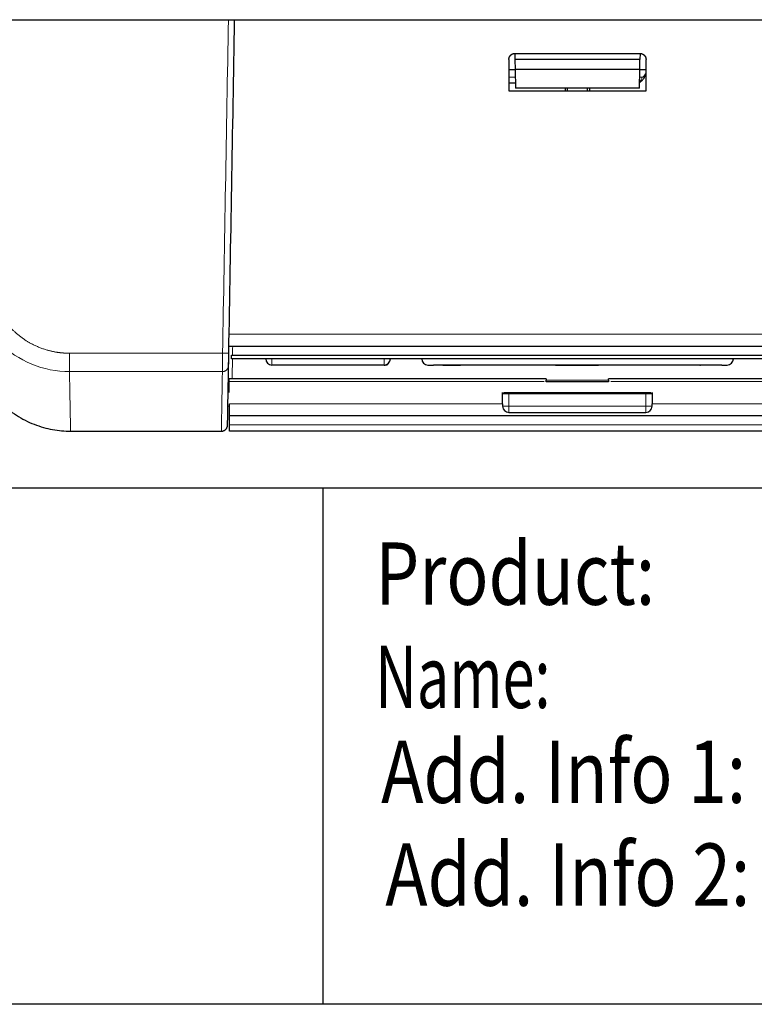
# Model space of a CAD drawing. Units: millimetres. Extents: x 0 to 420, y 0 to 297.
# Drawn here: x 156 to 186, y 5 to 45 of the extents above; entities that cross this region are included whole.
import ezdxf

# ---------------------------------------------------------------- set-up
doc = ezdxf.new("R2010")
doc.units = ezdxf.units.MM
doc.layers.add('1', color=7, linetype='CONTINUOUS')
doc.styles.add('DEFAULT', font='simplex.shx')

msp = doc.modelspace()

# ---------------------------------------------------------------- linework, layer by layer
at = {"layer": '1', "color": 251, "linetype": 'Continuous'}
for p, q in [((176.214, 43.305), (176.219, 43.055)), ((176.219, 43.055), (176.226, 42.655)), ((181.233, 43.055), (176.219, 43.055)), ((181.226, 42.655), (181.233, 43.055)), ((181.237, 43.305), (181.233, 43.055)), ((175.975, 42.655), (176.226, 42.655)), ((176.226, 42.655), (176.239, 41.905)), ((181.226, 42.655), (176.226, 42.655)), ((181.213, 41.905), (181.226, 42.655)), ((181.226, 42.655), (181.476, 42.655)), ((176.235, 42.105), (175.976, 42.105)), ((181.213, 41.905), (176.239, 41.905)), ((179.128, 41.805), (179.129, 41.905))]:
    msp.add_line(p, q, dxfattribs=at)
at = {"layer": '1', "color": 251, "linetype": 'Continuous', "lineweight": 5}
msp.add_line((175.976, 42.35), (176.231, 42.35), dxfattribs=at)
at = {"layer": '1', "color": 4, "linetype": 'Continuous'}
for p, q in [((164.854, 31.055), (164.854, 31.205)), ((164.854, 31.205), (192.554, 31.205)), ((192.554, 31.055), (164.854, 31.055)), ((170.973, 30.805), (166.473, 30.805)), ((170.973, 30.805), (171.018, 30.805)), ((172.73, 30.805), (172.947, 30.805)), ((177.13, 30.805), (172.947, 30.805)), ((180.33, 30.805), (177.13, 30.805)), ((184.513, 30.805), (180.33, 30.805)), ((184.513, 30.805), (184.73, 30.805))]:
    msp.add_line(p, q, dxfattribs=at)
at = {"layer": '1', "color": 4, "linetype": 'Continuous', "lineweight": 5}
for p, q in [((166.473, 30.805), (166.473, 31.055)), ((170.973, 30.805), (170.973, 31.055))]:
    msp.add_line(p, q, dxfattribs=at)
at = {"layer": '1', "color": 252, "linetype": 'Continuous'}
for p, q in [((173.328, 30.805), (173.328, 30.804)), ((173.328, 30.804), (174.017, 30.804)), ((174.017, 30.805), (174.017, 30.804)), ((174.017, 30.804), (174.036, 30.804)), ((174.036, 30.805), (174.036, 30.804)), ((177.839, 30.805), (177.839, 30.804)), ((177.839, 30.804), (178.73, 30.804)), ((178.73, 30.805), (178.73, 30.804)), ((178.73, 30.804), (179.564, 30.804)), ((179.564, 30.805), (179.564, 30.804)), ((183.636, 30.805), (183.636, 30.804)), ((183.636, 30.804), (183.658, 30.804)), ((183.658, 30.805), (183.658, 30.804)), ((184.15, 30.804), (183.658, 30.804)), ((184.15, 30.805), (184.15, 30.804))]:
    msp.add_line(p, q, dxfattribs=at)
at = {"layer": '1', "color": 155, "linetype": 'Continuous'}
for p, q in [((175.721, 29.25), (175.721, 29.705)), ((175.971, 29.655), (175.721, 29.655)), ((181.471, 29.655), (175.971, 29.655)), ((181.721, 29.655), (181.471, 29.655)), ((181.721, 29.705), (181.721, 29.25)), ((164.771, 28.777), (164.771, 29.25)), ((175.721, 29.25), (175.721, 29.155)), ((181.721, 29.155), (181.721, 29.25)), ((175.971, 28.905), (181.471, 28.905)), ((164.771, 28.405), (164.771, 28.777)), ((192.671, 28.777), (164.771, 28.777)), ((164.771, 28.155), (164.771, 28.405)), ((192.671, 28.155), (164.771, 28.155))]:
    msp.add_line(p, q, dxfattribs=at)
at = {"layer": '1', "color": 155, "linetype": 'Continuous', "lineweight": 5}
for p, q in [((175.971, 29.155), (175.971, 29.655)), ((181.471, 29.655), (181.471, 29.155)), ((164.771, 29.25), (175.721, 29.25)), ((181.721, 29.25), (192.671, 29.25)), ((164.771, 29.155), (164.705, 29.155)), ((175.721, 29.155), (175.971, 29.155)), ((175.971, 28.905), (175.971, 29.155)), ((181.471, 29.155), (175.971, 29.155)), ((181.471, 29.155), (181.721, 29.155)), ((181.471, 28.905), (181.471, 29.155)), ((164.771, 28.405), (192.671, 28.405))]:
    msp.add_line(p, q, dxfattribs=at)
at = {"layer": '1', "color": 1, "linetype": 'Continuous'}
for p, q in [((414.878, 25.871), (20.488, 25.871)), ((168.512, 25.871), (168.512, 5.174)), ((414.878, 5.174), (5.122, 5.174))]:
    msp.add_line(p, q, dxfattribs=at)
at = {"layer": '1', "color": 4, "linetype": 'Continuous'}
for centre, radius, start, end in [((166.473, 31.055), 0.25, 180, 270), ((170.973, 31.055), 0.25, 270, 0), ((171.018, 30.955), 0.15, 270, 325.1671), ((172.73, 31.055), 0.25, 180, 270), ((184.73, 31.055), 0.25, 270, 0)]:
    msp.add_arc(centre, radius, start, end, dxfattribs=at)
at = {"layer": '1', "color": 155, "linetype": 'Continuous'}
for centre, start, end in [((175.971, 29.155), 180, 270), ((181.471, 29.155), 270, 0)]:
    msp.add_arc(centre, 0.25, start, end, dxfattribs=at)
at = {"layer": '1', "color": 251, "linetype": 'Continuous', "lineweight": 5}
msp.add_ellipse((181.064, 42.355), major_axis=(0, 0.25), ratio=0.989644, start_param=3.80868, end_param=4.694936, dxfattribs=at)
at = {"layer": '1', "color": 155, "linetype": 'Continuous'}
for points, degree in [([(154.926, 44.655), (164.726, 44.655)], 1), ([(164.742, 31.281), (164.82, 35.739), (164.898, 40.197), (164.976, 44.655)], 3), ([(164.976, 44.655), (192.476, 44.655)], 1), ([(175.976, 43.055), (175.976, 41.805)], 1), ([(176.226, 43.305), (181.226, 43.305)], 1), ([(181.476, 41.805), (181.476, 43.055)], 1), ([(178.226, 41.905), (178.226, 41.805)], 1), ([(179.226, 41.805), (179.226, 41.905)], 1), ([(175.976, 41.805), (181.476, 41.805)], 1), ([(164.722, 30.094), (164.749, 31.555)], 1), ([(192.704, 31.555), (164.747, 31.555)], 1), ([(164.692, 28.4), (164.692, 28.4), (164.706, 29.197), (164.734, 30.791)], 3), ([(164.874, 30.255), (164.873, 30.255), (164.871, 30.255), (164.869, 30.255), (164.868, 30.255), (164.866, 30.255), (164.864, 30.255), (164.862, 30.255), (164.86, 30.255), (164.858, 30.255), (164.856, 30.255), (164.854, 30.255), (164.853, 30.255), (164.851, 30.255), (164.849, 30.255), (164.847, 30.255), (164.845, 30.255), (164.843, 30.255), (164.842, 30.255), (164.84, 30.255), (164.838, 30.255), (164.836, 30.255), (164.835, 30.255), (164.833, 30.255), (164.831, 30.255), (164.829, 30.255), (164.828, 30.255), (164.826, 30.255), (164.824, 30.255), (164.823, 30.255), (164.821, 30.255), (164.819, 30.255), (164.818, 30.255), (164.816, 30.255), (164.814, 30.255), (164.813, 30.255), (164.811, 30.255), (164.809, 30.255), (164.808, 30.255), (164.806, 30.255), (164.805, 30.255), (164.803, 30.255), (164.801, 30.255), (164.8, 30.255), (164.798, 30.255), (164.797, 30.255), (164.795, 30.255), (164.794, 30.255), (164.792, 30.255), (164.791, 30.255), (164.789, 30.255), (164.788, 30.255), (164.786, 30.255), (164.785, 30.255), (164.783, 30.255), (164.782, 30.255), (164.78, 30.255), (164.779, 30.255), (164.777, 30.255), (164.776, 30.255), (164.775, 30.255), (164.773, 30.255), (164.772, 30.255), (164.77, 30.255), (164.769, 30.255), (164.768, 30.255), (164.766, 30.255), (164.765, 30.255), (164.764, 30.255), (164.762, 30.255), (164.761, 30.255), (164.76, 30.255), (164.759, 30.255), (164.757, 30.255), (164.756, 30.255), (164.755, 30.255), (164.754, 30.255), (164.753, 30.255), (164.752, 30.255), (164.751, 30.255), (164.75, 30.255), (164.749, 30.255), (164.748, 30.255), (164.747, 30.255), (164.746, 30.255), (164.745, 30.255), (164.744, 30.255), (164.743, 30.255), (164.742, 30.255), (164.741, 30.255), (164.74, 30.255), (164.739, 30.255), (164.739, 30.255), (164.738, 30.255), (164.737, 30.255), (164.736, 30.255), (164.736, 30.255), (164.735, 30.255), (164.734, 30.255), (164.734, 30.255), (164.733, 30.255), (164.732, 30.255), (164.732, 30.255), (164.731, 30.255), (164.731, 30.255), (164.73, 30.255), (164.73, 30.255), (164.729, 30.255), (164.729, 30.255), (164.728, 30.255), (164.728, 30.255), (164.728, 30.255), (164.727, 30.255), (164.727, 30.255), (164.727, 30.255), (164.726, 30.255), (164.726, 30.255), (164.726, 30.255), (164.726, 30.255), (164.725, 30.255), (164.725, 30.255), (164.725, 30.255), (164.725, 30.255), (164.725, 30.255), (164.725, 30.255), (164.724, 30.255), (164.724, 30.255), (164.724, 30.255), (164.724, 30.255), (164.724, 30.255)], 2), ([(164.751, 29.705), (164.751, 30.147)], 1), ([(177.476, 30.255), (164.874, 30.255)], 1), ([(177.476, 30.255), (177.476, 30.202)], 1), ([(179.976, 30.132), (177.476, 30.132)], 1), ([(179.976, 30.202), (179.976, 30.255)], 1), ([(192.577, 30.255), (179.976, 30.255)], 1), ([(179.976, 30.202), (179.976, 30.201), (179.976, 30.2), (179.976, 30.199), (179.976, 30.198), (179.976, 30.197), (179.976, 30.196), (179.976, 30.195), (179.976, 30.193), (179.976, 30.192), (179.976, 30.191), (179.976, 30.19), (179.976, 30.189), (179.976, 30.188), (179.976, 30.187), (179.976, 30.186), (179.976, 30.185), (179.976, 30.184), (179.976, 30.183), (179.976, 30.182), (179.976, 30.181), (179.976, 30.18), (179.976, 30.179), (179.976, 30.178), (179.976, 30.177), (179.976, 30.176), (179.976, 30.175), (179.976, 30.174), (179.976, 30.173), (179.976, 30.172), (179.976, 30.171), (179.976, 30.17), (179.976, 30.169), (179.976, 30.168), (179.976, 30.167), (179.976, 30.166), (179.976, 30.165), (179.976, 30.164), (179.976, 30.163), (179.976, 30.163), (179.976, 30.162), (179.976, 30.161), (179.976, 30.16), (179.976, 30.159), (179.976, 30.158), (179.976, 30.157), (179.976, 30.157), (179.976, 30.156), (179.976, 30.155), (179.976, 30.154), (179.976, 30.153), (179.976, 30.153), (179.976, 30.152), (179.976, 30.151), (179.976, 30.15), (179.976, 30.15), (179.976, 30.149), (179.976, 30.148), (179.976, 30.147), (179.976, 30.147), (179.976, 30.146), (179.976, 30.145), (179.976, 30.144), (179.976, 30.144), (179.976, 30.143), (179.976, 30.142), (179.976, 30.142), (179.976, 30.141), (179.976, 30.14), (179.976, 30.14), (179.976, 30.139), (179.976, 30.139), (179.976, 30.138), (179.976, 30.137), (179.976, 30.137), (179.976, 30.136), (179.976, 30.136), (179.976, 30.135), (179.976, 30.135), (179.976, 30.134), (179.976, 30.134), (179.976, 30.134), (179.976, 30.133), (179.976, 30.133), (179.976, 30.132), (179.976, 30.132), (179.976, 30.132), (179.976, 30.131), (179.976, 30.131), (179.976, 30.131), (179.976, 30.13), (179.976, 30.13), (179.976, 30.13), (179.976, 30.13), (179.976, 30.129), (179.976, 30.129), (179.976, 30.129), (179.976, 30.129), (179.976, 30.129), (179.976, 30.129), (179.976, 30.128), (179.976, 30.128), (179.976, 30.128), (179.976, 30.128), (179.976, 30.128), (179.976, 30.128), (179.976, 30.128), (179.976, 30.128), (179.976, 30.128), (179.976, 30.128), (179.976, 30.128), (179.976, 30.128), (179.976, 30.128), (179.976, 30.128), (179.976, 30.128), (179.976, 30.128), (179.976, 30.129), (179.976, 30.129), (179.976, 30.129), (179.976, 30.129), (179.976, 30.129), (179.976, 30.129), (179.976, 30.13), (179.976, 30.13), (179.976, 30.13), (179.976, 30.131), (179.976, 30.131), (179.976, 30.131), (179.976, 30.131), (179.976, 30.132)], 2), ([(175.765, 29.705), (181.676, 29.705)], 1), ([(158.394, 28.155), (164.442, 28.155)], 1)]:
    msp.add_open_spline(points, degree=degree, dxfattribs=at)
at = {"layer": '1', "color": 155, "linetype": 'Continuous', "lineweight": 5}
for points, degree in [([(164.726, 44.655), (164.648, 40.197), (164.57, 35.739), (164.492, 31.281)], 3), ([(164.756, 32.046), (192.696, 32.046)], 1), ([(158.353, 31.281), (158.353, 30.907), (158.353, 30.567), (158.353, 30.545)], 3), ([(158.353, 31.281), (164.492, 31.281)], 1), ([(164.492, 31.281), (164.623, 31.279), (164.742, 31.279), (164.742, 31.281)], 3), ([(164.891, 31.205), (164.893, 31.321), (164.895, 31.438), (164.897, 31.555)], 3), ([(164.874, 30.255), (164.879, 30.521), (164.884, 30.788), (164.888, 31.055)], 3), ([(158.394, 28.155), (158.394, 28.155), (158.381, 28.952), (158.353, 30.545)], 3), ([(158.353, 30.545), (160.396, 30.545), (162.44, 30.545), (164.484, 30.545)], 3), ([(164.484, 30.545), (164.456, 28.952), (164.442, 28.155), (164.442, 28.155)], 3), ([(164.751, 30.147), (168.963, 30.147), (173.176, 30.147), (177.389, 30.147)], 3), ([(177.476, 30.202), (179.976, 30.202)], 1), ([(180.062, 30.147), (184.275, 30.147), (188.488, 30.147), (192.701, 30.147)], 3)]:
    msp.add_open_spline(points, degree=degree, dxfattribs=at)
at = {"layer": '1', "color": 155, "linetype": 'Continuous'}
for points, degree, knots in [([(164.726, 44.655), (164.727, 44.655), (164.728, 44.655), (164.73, 44.655), (164.731, 44.655), (164.733, 44.655), (164.735, 44.655), (164.736, 44.655), (164.738, 44.655), (164.739, 44.655), (164.741, 44.655), (164.743, 44.655), (164.744, 44.655), (164.746, 44.655), (164.747, 44.655), (164.749, 44.655), (164.75, 44.655), (164.752, 44.655), (164.753, 44.655), (164.755, 44.655), (164.757, 44.655), (164.758, 44.655), (164.76, 44.655), (164.761, 44.655), (164.763, 44.655), (164.764, 44.655), (164.766, 44.655), (164.767, 44.655), (164.769, 44.655), (164.77, 44.655), (164.772, 44.655), (164.773, 44.655), (164.775, 44.655), (164.776, 44.655), (164.778, 44.655), (164.779, 44.655), (164.781, 44.655), (164.782, 44.655), (164.784, 44.655), (164.785, 44.655), (164.787, 44.655), (164.788, 44.655), (164.79, 44.655), (164.791, 44.655), (164.793, 44.655), (164.794, 44.655), (164.795, 44.655), (164.797, 44.655), (164.798, 44.655), (164.8, 44.655), (164.801, 44.655), (164.803, 44.655), (164.804, 44.655), (164.806, 44.655), (164.807, 44.655), (164.808, 44.655), (164.81, 44.655), (164.811, 44.655), (164.813, 44.655), (164.814, 44.655), (164.815, 44.655), (164.817, 44.655), (164.818, 44.655), (164.82, 44.655), (164.821, 44.655), (164.822, 44.655), (164.824, 44.655), (164.825, 44.655), (164.826, 44.655), (164.828, 44.655), (164.829, 44.655), (164.831, 44.655), (164.832, 44.655), (164.833, 44.655), (164.835, 44.655), (164.836, 44.655), (164.837, 44.655), (164.839, 44.655), (164.84, 44.655), (164.841, 44.655), (164.843, 44.655), (164.844, 44.655), (164.845, 44.655), (164.847, 44.655), (164.848, 44.655), (164.849, 44.655), (164.851, 44.655), (164.852, 44.655), (164.853, 44.655), (164.854, 44.655), (164.856, 44.655), (164.857, 44.655), (164.858, 44.655), (164.86, 44.655), (164.861, 44.655), (164.862, 44.655), (164.863, 44.655), (164.865, 44.655), (164.866, 44.655), (164.867, 44.655), (164.868, 44.655), (164.87, 44.655), (164.871, 44.655), (164.872, 44.655), (164.873, 44.655), (164.875, 44.655), (164.876, 44.655), (164.877, 44.655), (164.878, 44.655), (164.879, 44.655), (164.881, 44.655), (164.882, 44.655), (164.883, 44.655), (164.884, 44.655), (164.885, 44.655), (164.887, 44.655), (164.888, 44.655), (164.889, 44.655), (164.89, 44.655), (164.891, 44.655), (164.893, 44.655), (164.894, 44.655), (164.895, 44.655), (164.896, 44.655), (164.897, 44.655), (164.898, 44.655), (164.9, 44.655), (164.901, 44.655), (164.902, 44.655), (164.903, 44.655), (164.904, 44.655), (164.905, 44.655), (164.906, 44.655), (164.907, 44.655), (164.909, 44.655), (164.91, 44.655), (164.911, 44.655), (164.912, 44.655), (164.913, 44.655), (164.914, 44.655), (164.915, 44.655), (164.916, 44.655), (164.917, 44.655), (164.918, 44.655), (164.919, 44.655), (164.92, 44.655), (164.921, 44.655), (164.922, 44.655), (164.923, 44.655), (164.924, 44.655), (164.925, 44.655), (164.926, 44.655), (164.927, 44.655), (164.928, 44.655), (164.929, 44.655), (164.93, 44.655), (164.931, 44.655), (164.931, 44.655), (164.932, 44.655), (164.933, 44.655), (164.934, 44.655), (164.935, 44.655), (164.936, 44.655), (164.937, 44.655), (164.937, 44.655), (164.938, 44.655), (164.939, 44.655), (164.94, 44.655), (164.941, 44.655), (164.941, 44.655), (164.942, 44.655), (164.943, 44.655), (164.944, 44.655), (164.944, 44.655), (164.945, 44.655), (164.946, 44.655), (164.947, 44.655), (164.947, 44.655), (164.948, 44.655), (164.949, 44.655), (164.949, 44.655), (164.95, 44.655), (164.951, 44.655), (164.951, 44.655), (164.952, 44.655), (164.953, 44.655), (164.953, 44.655), (164.954, 44.655), (164.955, 44.655), (164.955, 44.655), (164.956, 44.655), (164.956, 44.655), (164.957, 44.655), (164.958, 44.655), (164.958, 44.655), (164.959, 44.655), (164.959, 44.655), (164.96, 44.655), (164.96, 44.655), (164.961, 44.655), (164.961, 44.655), (164.962, 44.655), (164.962, 44.655), (164.964, 44.655), (164.965, 44.655), (164.966, 44.655), (164.968, 44.655), (164.969, 44.655), (164.97, 44.655), (164.97, 44.655), (164.971, 44.655), (164.971, 44.655), (164.971, 44.655), (164.972, 44.655), (164.972, 44.655), (164.973, 44.655), (164.973, 44.655), (164.973, 44.655), (164.974, 44.655), (164.974, 44.655), (164.974, 44.655), (164.975, 44.655), (164.975, 44.655), (164.975, 44.655), (164.975, 44.655), (164.975, 44.655), (164.976, 44.655), (164.976, 44.655), (164.976, 44.655), (164.976, 44.655), (164.976, 44.655)], 2, [0, 0, 0, 0.003906, 0.007812, 0.011719, 0.015625, 0.019531, 0.023438, 0.027344, 0.03125, 0.035156, 0.039062, 0.042969, 0.046875, 0.050781, 0.054688, 0.058594, 0.0625, 0.066406, 0.070312, 0.074219, 0.078125, 0.082031, 0.085938, 0.089844, 0.09375, 0.097656, 0.101562, 0.105469, 0.109375, 0.113281, 0.117188, 0.121094, 0.125, 0.128906, 0.132812, 0.136719, 0.140625, 0.144531, 0.148438, 0.152344, 0.15625, 0.160156, 0.164062, 0.167969, 0.171875, 0.175781, 0.179688, 0.183594, 0.1875, 0.191406, 0.195312, 0.199219, 0.203125, 0.207031, 0.210938, 0.214844, 0.21875, 0.222656, 0.226562, 0.230469, 0.234375, 0.238281, 0.242188, 0.246094, 0.25, 0.253906, 0.257812, 0.261719, 0.265625, 0.269531, 0.273438, 0.277344, 0.28125, 0.285156, 0.289062, 0.292969, 0.296875, 0.300781, 0.304688, 0.308594, 0.3125, 0.316406, 0.320312, 0.324219, 0.328125, 0.332031, 0.335938, 0.339844, 0.34375, 0.347656, 0.351562, 0.355469, 0.359375, 0.363281, 0.367188, 0.371094, 0.375, 0.378906, 0.382812, 0.386719, 0.390625, 0.394531, 0.398438, 0.402344, 0.40625, 0.410156, 0.414062, 0.417969, 0.421875, 0.425781, 0.429688, 0.433594, 0.4375, 0.441406, 0.445312, 0.449219, 0.453125, 0.457031, 0.460938, 0.464844, 0.46875, 0.472656, 0.476562, 0.480469, 0.484375, 0.488281, 0.492188, 0.496094, 0.5, 0.503906, 0.507812, 0.511719, 0.515625, 0.519531, 0.523438, 0.527344, 0.53125, 0.535156, 0.539062, 0.542969, 0.546875, 0.550781, 0.554688, 0.558594, 0.5625, 0.566406, 0.570312, 0.574219, 0.578125, 0.582031, 0.585938, 0.589844, 0.59375, 0.597656, 0.601562, 0.605469, 0.609375, 0.613281, 0.617188, 0.621094, 0.625, 0.628906, 0.632812, 0.636719, 0.640625, 0.644531, 0.648438, 0.652344, 0.65625, 0.660156, 0.664062, 0.667969, 0.671875, 0.675781, 0.679688, 0.683594, 0.6875, 0.691406, 0.695312, 0.699219, 0.703125, 0.707031, 0.710938, 0.714844, 0.71875, 0.722656, 0.726562, 0.730469, 0.734375, 0.738281, 0.742188, 0.746094, 0.75, 0.753906, 0.757812, 0.761719, 0.765625, 0.769531, 0.773438, 0.777344, 0.780979, 0.784614, 0.79552, 0.809152, 0.818694, 0.833008, 0.845731, 0.853365, 0.85909, 0.864816, 0.87078, 0.876744, 0.882708, 0.888672, 0.89563, 0.902588, 0.909546, 0.916504, 0.923462, 0.93042, 0.937378, 0.944336, 0.951294, 0.958252, 0.96521, 0.972168, 0.979126, 0.986084, 0.993042, 1, 1, 1]), ([(175.976, 43.055), (175.976, 43.055), (175.976, 43.057), (175.976, 43.058), (175.976, 43.06), (175.976, 43.061), (175.976, 43.063), (175.976, 43.064), (175.976, 43.066), (175.976, 43.067), (175.976, 43.069), (175.976, 43.07), (175.976, 43.072), (175.976, 43.073), (175.976, 43.075), (175.977, 43.076), (175.977, 43.078), (175.977, 43.079), (175.977, 43.081), (175.977, 43.082), (175.977, 43.084), (175.977, 43.085), (175.978, 43.086), (175.978, 43.088), (175.978, 43.089), (175.978, 43.091), (175.978, 43.092), (175.979, 43.094), (175.979, 43.095), (175.979, 43.097), (175.979, 43.098), (175.979, 43.099), (175.98, 43.101), (175.98, 43.102), (175.98, 43.104), (175.98, 43.105), (175.981, 43.106), (175.981, 43.108), (175.981, 43.109), (175.982, 43.111), (175.982, 43.112), (175.982, 43.113), (175.983, 43.115), (175.983, 43.116), (175.983, 43.118), (175.984, 43.119), (175.984, 43.12), (175.984, 43.122), (175.985, 43.123), (175.985, 43.124), (175.985, 43.126), (175.986, 43.127), (175.986, 43.129), (175.987, 43.13), (175.987, 43.131), (175.988, 43.133), (175.988, 43.134), (175.988, 43.135), (175.989, 43.137), (175.989, 43.138), (175.99, 43.139), (175.99, 43.141), (175.991, 43.142), (175.991, 43.143), (175.992, 43.145), (175.992, 43.146), (175.993, 43.147), (175.993, 43.149), (175.994, 43.15), (175.994, 43.151), (175.995, 43.152), (175.996, 43.154), (175.996, 43.155), (175.997, 43.156), (175.997, 43.158), (175.998, 43.159), (175.998, 43.16), (175.999, 43.161), (176, 43.163), (176, 43.164), (176.001, 43.165), (176.002, 43.167), (176.002, 43.168), (176.003, 43.169), (176.004, 43.17), (176.004, 43.172), (176.005, 43.173), (176.006, 43.174), (176.006, 43.175), (176.007, 43.177), (176.008, 43.178), (176.008, 43.179), (176.009, 43.18), (176.01, 43.182), (176.011, 43.183), (176.011, 43.184), (176.012, 43.185), (176.013, 43.186), (176.014, 43.188), (176.014, 43.189), (176.015, 43.19), (176.016, 43.191), (176.017, 43.192), (176.018, 43.194), (176.018, 43.195), (176.019, 43.196), (176.02, 43.197), (176.021, 43.198), (176.022, 43.2), (176.023, 43.201), (176.024, 43.202), (176.024, 43.203), (176.025, 43.204), (176.026, 43.205), (176.027, 43.207), (176.028, 43.208), (176.029, 43.209), (176.03, 43.21), (176.031, 43.211), (176.032, 43.212), (176.033, 43.214), (176.034, 43.215), (176.035, 43.216), (176.036, 43.217), (176.037, 43.218), (176.038, 43.219), (176.039, 43.22), (176.04, 43.221), (176.041, 43.223), (176.042, 43.224), (176.043, 43.225), (176.044, 43.226), (176.045, 43.228), (176.046, 43.229), (176.048, 43.23), (176.049, 43.231), (176.05, 43.232), (176.051, 43.234), (176.052, 43.235), (176.054, 43.236), (176.055, 43.237), (176.056, 43.238), (176.057, 43.239), (176.058, 43.241), (176.06, 43.242), (176.061, 43.243), (176.062, 43.244), (176.063, 43.245), (176.065, 43.246), (176.066, 43.247), (176.067, 43.248), (176.068, 43.249), (176.07, 43.25), (176.071, 43.251), (176.072, 43.252), (176.073, 43.253), (176.075, 43.254), (176.076, 43.255), (176.077, 43.256), (176.079, 43.258), (176.082, 43.26), (176.084, 43.261), (176.085, 43.262), (176.087, 43.263), (176.089, 43.265), (176.091, 43.266), (176.093, 43.268), (176.096, 43.269), (176.098, 43.271), (176.101, 43.272), (176.104, 43.274), (176.106, 43.275), (176.109, 43.277), (176.111, 43.278), (176.113, 43.279), (176.116, 43.28), (176.118, 43.281), (176.121, 43.283), (176.123, 43.284), (176.126, 43.285), (176.129, 43.286), (176.132, 43.287), (176.135, 43.288), (176.138, 43.29), (176.141, 43.291), (176.144, 43.292), (176.147, 43.293), (176.15, 43.294), (176.153, 43.295), (176.156, 43.295), (176.159, 43.296), (176.162, 43.297), (176.165, 43.298), (176.168, 43.298), (176.171, 43.299), (176.174, 43.3), (176.178, 43.3), (176.181, 43.301), (176.184, 43.301), (176.187, 43.302), (176.19, 43.302), (176.193, 43.303), (176.195, 43.303), (176.197, 43.303), (176.2, 43.303), (176.203, 43.304), (176.206, 43.304), (176.208, 43.304), (176.21, 43.304), (176.213, 43.304), (176.215, 43.304), (176.217, 43.304), (176.22, 43.305), (176.222, 43.305), (176.225, 43.305), (176.226, 43.305)], 2, [0, 0, 0, 0.003906, 0.007812, 0.011719, 0.015625, 0.019531, 0.023438, 0.027344, 0.03125, 0.035156, 0.039062, 0.042969, 0.046875, 0.050781, 0.054688, 0.058594, 0.0625, 0.066406, 0.070312, 0.074219, 0.078125, 0.082031, 0.085938, 0.089844, 0.09375, 0.097656, 0.101562, 0.105469, 0.109375, 0.113281, 0.117188, 0.121094, 0.125, 0.128906, 0.132812, 0.136719, 0.140625, 0.144531, 0.148438, 0.152344, 0.15625, 0.160156, 0.164062, 0.167969, 0.171875, 0.175781, 0.179688, 0.183594, 0.1875, 0.191406, 0.195312, 0.199219, 0.203125, 0.207031, 0.210938, 0.214844, 0.21875, 0.222656, 0.226562, 0.230469, 0.234375, 0.238281, 0.242188, 0.246094, 0.25, 0.253906, 0.257812, 0.261719, 0.265625, 0.269531, 0.273438, 0.277344, 0.28125, 0.285156, 0.289062, 0.292969, 0.296875, 0.300781, 0.304688, 0.308594, 0.3125, 0.316406, 0.320312, 0.324219, 0.328125, 0.332031, 0.335938, 0.339844, 0.34375, 0.347656, 0.351562, 0.355469, 0.359375, 0.363281, 0.367188, 0.371094, 0.375, 0.378906, 0.382812, 0.386719, 0.390625, 0.394531, 0.398438, 0.402344, 0.40625, 0.410156, 0.414062, 0.417969, 0.421875, 0.425781, 0.429688, 0.433594, 0.4375, 0.441406, 0.445312, 0.449219, 0.453125, 0.457031, 0.460938, 0.464844, 0.46875, 0.472656, 0.476562, 0.480469, 0.484375, 0.488281, 0.492188, 0.496094, 0.5, 0.503906, 0.507812, 0.511719, 0.515625, 0.519531, 0.523438, 0.527344, 0.53125, 0.535156, 0.539062, 0.542969, 0.546875, 0.550781, 0.554688, 0.558594, 0.5625, 0.566406, 0.570312, 0.574219, 0.578125, 0.582031, 0.585938, 0.589844, 0.59375, 0.597656, 0.601562, 0.605469, 0.609375, 0.613281, 0.617188, 0.625, 0.631531, 0.636429, 0.641327, 0.647449, 0.653571, 0.659694, 0.665816, 0.673469, 0.681122, 0.688776, 0.696429, 0.703125, 0.709821, 0.716518, 0.723214, 0.729911, 0.736607, 0.743304, 0.75, 0.757812, 0.765625, 0.773438, 0.78125, 0.789062, 0.796875, 0.804688, 0.8125, 0.820312, 0.828125, 0.835938, 0.84375, 0.851562, 0.859375, 0.867188, 0.875, 0.882812, 0.890625, 0.898438, 0.90625, 0.914062, 0.920938, 0.926094, 0.93125, 0.937695, 0.944141, 0.950586, 0.957031, 0.962402, 0.967773, 0.973145, 0.978516, 0.983887, 0.989258, 0.994629, 1, 1, 1]), ([(181.226, 43.305), (181.226, 43.305), (181.228, 43.305), (181.229, 43.305), (181.231, 43.305), (181.232, 43.304), (181.234, 43.304), (181.235, 43.304), (181.237, 43.304), (181.238, 43.304), (181.24, 43.304), (181.241, 43.304), (181.243, 43.304), (181.244, 43.304), (181.246, 43.304), (181.247, 43.304), (181.249, 43.304), (181.25, 43.303), (181.252, 43.303), (181.253, 43.303), (181.255, 43.303), (181.256, 43.303), (181.258, 43.303), (181.259, 43.303), (181.26, 43.302), (181.262, 43.302), (181.263, 43.302), (181.265, 43.302), (181.266, 43.302), (181.268, 43.301), (181.269, 43.301), (181.27, 43.301), (181.272, 43.301), (181.273, 43.3), (181.275, 43.3), (181.276, 43.3), (181.278, 43.3), (181.279, 43.299), (181.28, 43.299), (181.282, 43.299), (181.283, 43.298), (181.285, 43.298), (181.286, 43.298), (181.287, 43.297), (181.289, 43.297), (181.29, 43.297), (181.291, 43.296), (181.293, 43.296), (181.294, 43.296), (181.296, 43.295), (181.297, 43.295), (181.298, 43.294), (181.3, 43.294), (181.301, 43.294), (181.302, 43.293), (181.304, 43.293), (181.305, 43.292), (181.306, 43.292), (181.308, 43.291), (181.309, 43.291), (181.31, 43.29), (181.312, 43.29), (181.313, 43.289), (181.314, 43.289), (181.316, 43.288), (181.317, 43.288), (181.318, 43.287), (181.32, 43.287), (181.321, 43.286), (181.322, 43.286), (181.324, 43.285), (181.325, 43.285), (181.326, 43.284), (181.327, 43.284), (181.329, 43.283), (181.33, 43.282), (181.331, 43.282), (181.333, 43.281), (181.334, 43.281), (181.335, 43.28), (181.336, 43.279), (181.338, 43.279), (181.339, 43.278), (181.34, 43.277), (181.341, 43.277), (181.343, 43.276), (181.344, 43.275), (181.345, 43.275), (181.346, 43.274), (181.348, 43.273), (181.349, 43.273), (181.35, 43.272), (181.351, 43.271), (181.353, 43.27), (181.354, 43.27), (181.355, 43.269), (181.356, 43.268), (181.358, 43.267), (181.359, 43.267), (181.36, 43.266), (181.361, 43.265), (181.362, 43.264), (181.364, 43.263), (181.365, 43.263), (181.366, 43.262), (181.367, 43.261), (181.368, 43.26), (181.37, 43.259), (181.371, 43.258), (181.372, 43.258), (181.373, 43.257), (181.374, 43.256), (181.375, 43.255), (181.377, 43.254), (181.378, 43.253), (181.379, 43.252), (181.38, 43.251), (181.381, 43.25), (181.382, 43.249), (181.384, 43.248), (181.385, 43.248), (181.386, 43.247), (181.387, 43.246), (181.388, 43.245), (181.389, 43.244), (181.39, 43.243), (181.392, 43.242), (181.393, 43.241), (181.394, 43.24), (181.395, 43.239), (181.396, 43.237), (181.397, 43.236), (181.399, 43.235), (181.4, 43.234), (181.401, 43.233), (181.402, 43.232), (181.404, 43.23), (181.405, 43.229), (181.406, 43.228), (181.407, 43.227), (181.408, 43.226), (181.409, 43.224), (181.411, 43.223), (181.412, 43.222), (181.413, 43.221), (181.414, 43.219), (181.415, 43.218), (181.416, 43.217), (181.417, 43.216), (181.418, 43.214), (181.419, 43.213), (181.42, 43.212), (181.421, 43.211), (181.422, 43.209), (181.424, 43.208), (181.425, 43.207), (181.426, 43.206), (181.426, 43.205), (181.427, 43.203), (181.429, 43.201), (181.431, 43.199), (181.432, 43.197), (181.433, 43.195), (181.434, 43.193), (181.436, 43.191), (181.437, 43.189), (181.439, 43.187), (181.44, 43.185), (181.442, 43.182), (181.443, 43.179), (181.445, 43.177), (181.446, 43.174), (181.448, 43.172), (181.449, 43.169), (181.45, 43.167), (181.451, 43.164), (181.453, 43.162), (181.454, 43.16), (181.455, 43.157), (181.456, 43.154), (181.457, 43.151), (181.458, 43.149), (181.46, 43.146), (181.461, 43.143), (181.462, 43.14), (181.463, 43.137), (181.464, 43.134), (181.465, 43.131), (181.466, 43.128), (181.466, 43.125), (181.467, 43.122), (181.468, 43.118), (181.469, 43.115), (181.47, 43.112), (181.47, 43.109), (181.471, 43.106), (181.472, 43.103), (181.472, 43.099), (181.473, 43.096), (181.473, 43.093), (181.473, 43.09), (181.474, 43.088), (181.474, 43.085), (181.474, 43.083), (181.475, 43.08), (181.475, 43.077), (181.475, 43.075), (181.475, 43.072), (181.475, 43.07), (181.475, 43.068), (181.476, 43.065), (181.476, 43.063), (181.476, 43.06), (181.476, 43.058), (181.476, 43.056), (181.476, 43.055)], 2, [0, 0, 0, 0.003906, 0.007812, 0.011719, 0.015625, 0.019531, 0.023438, 0.027344, 0.03125, 0.035156, 0.039062, 0.042969, 0.046875, 0.050781, 0.054688, 0.058594, 0.0625, 0.066406, 0.070312, 0.074219, 0.078125, 0.082031, 0.085938, 0.089844, 0.09375, 0.097656, 0.101562, 0.105469, 0.109375, 0.113281, 0.117188, 0.121094, 0.125, 0.128906, 0.132812, 0.136719, 0.140625, 0.144531, 0.148438, 0.152344, 0.15625, 0.160156, 0.164062, 0.167969, 0.171875, 0.175781, 0.179688, 0.183594, 0.1875, 0.191406, 0.195312, 0.199219, 0.203125, 0.207031, 0.210938, 0.214844, 0.21875, 0.222656, 0.226562, 0.230469, 0.234375, 0.238281, 0.242188, 0.246094, 0.25, 0.253906, 0.257812, 0.261719, 0.265625, 0.269531, 0.273438, 0.277344, 0.28125, 0.285156, 0.289062, 0.292969, 0.296875, 0.300781, 0.304688, 0.308594, 0.3125, 0.316406, 0.320312, 0.324219, 0.328125, 0.332031, 0.335938, 0.339844, 0.34375, 0.347656, 0.351562, 0.355469, 0.359375, 0.363281, 0.367188, 0.371094, 0.375, 0.378906, 0.382812, 0.386719, 0.390625, 0.394531, 0.398438, 0.402344, 0.40625, 0.410156, 0.414062, 0.417969, 0.421875, 0.425781, 0.429688, 0.433594, 0.4375, 0.441406, 0.445312, 0.449219, 0.453125, 0.457031, 0.460938, 0.464844, 0.46875, 0.472656, 0.476562, 0.480469, 0.484375, 0.488281, 0.492188, 0.496094, 0.5, 0.503906, 0.507812, 0.511719, 0.515625, 0.519531, 0.523438, 0.527344, 0.53125, 0.535156, 0.539062, 0.542969, 0.546875, 0.550781, 0.554688, 0.558594, 0.5625, 0.566406, 0.570312, 0.574219, 0.578125, 0.582031, 0.585938, 0.589844, 0.59375, 0.597656, 0.601562, 0.605469, 0.609375, 0.613281, 0.617188, 0.625, 0.631531, 0.636429, 0.641327, 0.647449, 0.653571, 0.659694, 0.665816, 0.673469, 0.681122, 0.688776, 0.696429, 0.703125, 0.709821, 0.716518, 0.723214, 0.729911, 0.736607, 0.743304, 0.75, 0.757812, 0.765625, 0.773438, 0.78125, 0.789062, 0.796875, 0.804688, 0.8125, 0.820312, 0.828125, 0.835938, 0.84375, 0.851562, 0.859375, 0.867188, 0.875, 0.882812, 0.890625, 0.898438, 0.90625, 0.914062, 0.920938, 0.926094, 0.93125, 0.937695, 0.944141, 0.950586, 0.957031, 0.962402, 0.967773, 0.973145, 0.978516, 0.983887, 0.989258, 0.994629, 1, 1, 1]), ([(164.734, 30.791), (164.734, 30.794), (164.734, 30.825), (164.736, 30.935), (164.739, 31.094), (164.741, 31.219), (164.742, 31.281)], 3, [0, 0, 0, 0, 0.249995, 0.499994, 0.749995, 1, 1, 1, 1]), ([(164.751, 30.147), (164.751, 30.148), (164.751, 30.15), (164.751, 30.152), (164.751, 30.153), (164.751, 30.155), (164.751, 30.156), (164.751, 30.158), (164.751, 30.16), (164.751, 30.161), (164.751, 30.163), (164.751, 30.166), (164.751, 30.169), (164.751, 30.175), (164.751, 30.181), (164.751, 30.189), (164.751, 30.196), (164.751, 30.203), (164.751, 30.211), (164.751, 30.219), (164.751, 30.225), (164.751, 30.229), (164.751, 30.233), (164.751, 30.238), (164.751, 30.243), (164.751, 30.246), (164.751, 30.248), (164.751, 30.25), (164.751, 30.252), (164.751, 30.254), (164.751, 30.254), (164.751, 30.254), (164.751, 30.255), (164.751, 30.255)], 2, [0, 0, 0, 0.007812, 0.015625, 0.023438, 0.03125, 0.039062, 0.046875, 0.054688, 0.0625, 0.070312, 0.078125, 0.09375, 0.125, 0.153571, 0.196429, 0.25, 0.282653, 0.331633, 0.392857, 0.454082, 0.5, 0.532653, 0.581633, 0.642857, 0.704082, 0.75, 0.778571, 0.821429, 0.875, 0.9375, 0.96875, 0.984375, 1, 1, 1]), ([(177.476, 30.132), (177.476, 30.131), (177.476, 30.131), (177.476, 30.131), (177.476, 30.131), (177.476, 30.13), (177.476, 30.13), (177.476, 30.13), (177.476, 30.129), (177.476, 30.129), (177.476, 30.129), (177.476, 30.129), (177.476, 30.129), (177.476, 30.129), (177.476, 30.128), (177.476, 30.128), (177.476, 30.128), (177.476, 30.128), (177.476, 30.128), (177.476, 30.128), (177.476, 30.128), (177.476, 30.128), (177.476, 30.128), (177.476, 30.128), (177.476, 30.128), (177.476, 30.128), (177.476, 30.128), (177.476, 30.128), (177.476, 30.128), (177.476, 30.129), (177.476, 30.129), (177.476, 30.129), (177.476, 30.129), (177.476, 30.129), (177.476, 30.129), (177.476, 30.13), (177.476, 30.13), (177.476, 30.13), (177.476, 30.13), (177.476, 30.131), (177.476, 30.131), (177.476, 30.131), (177.476, 30.132), (177.476, 30.132), (177.476, 30.132), (177.476, 30.133), (177.476, 30.133), (177.476, 30.134), (177.476, 30.134), (177.476, 30.134), (177.476, 30.135), (177.476, 30.135), (177.476, 30.136), (177.476, 30.136), (177.476, 30.137), (177.476, 30.137), (177.476, 30.138), (177.476, 30.139), (177.476, 30.139), (177.476, 30.14), (177.476, 30.14), (177.476, 30.141), (177.476, 30.142), (177.476, 30.142), (177.476, 30.143), (177.476, 30.144), (177.476, 30.144), (177.476, 30.145), (177.476, 30.146), (177.476, 30.147), (177.476, 30.147), (177.476, 30.148), (177.476, 30.149), (177.476, 30.15), (177.476, 30.15), (177.476, 30.151), (177.476, 30.152), (177.476, 30.153), (177.476, 30.153), (177.476, 30.154), (177.476, 30.155), (177.476, 30.156), (177.476, 30.157), (177.476, 30.157), (177.476, 30.158), (177.476, 30.159), (177.476, 30.16), (177.476, 30.161), (177.476, 30.162), (177.476, 30.163), (177.476, 30.163), (177.476, 30.164), (177.476, 30.165), (177.476, 30.166), (177.476, 30.167), (177.476, 30.168), (177.476, 30.169), (177.476, 30.17), (177.476, 30.171), (177.476, 30.172), (177.476, 30.173), (177.476, 30.174), (177.476, 30.175), (177.476, 30.176), (177.476, 30.177), (177.476, 30.178), (177.476, 30.179), (177.476, 30.18), (177.476, 30.181), (177.476, 30.182), (177.476, 30.183), (177.476, 30.184), (177.476, 30.185), (177.476, 30.186), (177.476, 30.187), (177.476, 30.188), (177.476, 30.189), (177.476, 30.19), (177.476, 30.191), (177.476, 30.192), (177.476, 30.193), (177.476, 30.195), (177.476, 30.196), (177.476, 30.197), (177.476, 30.198), (177.476, 30.199), (177.476, 30.2), (177.476, 30.201), (177.476, 30.202)], 2, [0, 0, 0, 0.007812, 0.015625, 0.023438, 0.03125, 0.039062, 0.046875, 0.054688, 0.0625, 0.070312, 0.078125, 0.085938, 0.09375, 0.101562, 0.109375, 0.117188, 0.125, 0.132812, 0.140625, 0.148438, 0.15625, 0.171875, 0.179688, 0.1875, 0.195312, 0.203125, 0.210938, 0.21875, 0.226562, 0.234375, 0.242188, 0.25, 0.257812, 0.265625, 0.273438, 0.28125, 0.289062, 0.296875, 0.304688, 0.3125, 0.320312, 0.328125, 0.335938, 0.34375, 0.351562, 0.359375, 0.367188, 0.375, 0.382812, 0.390625, 0.398438, 0.40625, 0.414062, 0.421875, 0.429688, 0.4375, 0.445312, 0.453125, 0.460938, 0.46875, 0.476562, 0.484375, 0.492188, 0.5, 0.507812, 0.515625, 0.523438, 0.53125, 0.539062, 0.546875, 0.554688, 0.5625, 0.570312, 0.578125, 0.585938, 0.59375, 0.601562, 0.609375, 0.617188, 0.625, 0.632812, 0.640625, 0.648438, 0.65625, 0.664062, 0.671875, 0.679688, 0.6875, 0.695312, 0.703125, 0.710938, 0.71875, 0.726562, 0.734375, 0.742188, 0.75, 0.757812, 0.765625, 0.773438, 0.78125, 0.789062, 0.796875, 0.804688, 0.8125, 0.820312, 0.828125, 0.835938, 0.84375, 0.851562, 0.859375, 0.867188, 0.875, 0.882812, 0.890625, 0.898438, 0.90625, 0.914062, 0.921875, 0.929688, 0.9375, 0.945312, 0.953125, 0.960938, 0.96875, 0.976562, 0.984375, 0.992188, 1, 1, 1])]:
    msp.add_open_spline(points, degree=degree, knots=knots, dxfattribs=at)
at = {"layer": '1', "color": 251, "linetype": 'Continuous'}
msp.add_open_spline([(181.221, 42.142), (181.233, 42.149), (181.286, 42.184), (181.362, 42.257), (181.427, 42.364), (181.464, 42.445), (181.479, 42.48)], degree=3, knots=[0, 0, 0, 0, 0.079692, 0.372863, 0.742864, 1, 1, 1, 1], dxfattribs=at)
at = {"layer": '1', "color": 251, "linetype": 'Continuous', "lineweight": 5}
for points, knots in [([(181.221, 42.35), (181.233, 42.35), (181.244, 42.35), (181.275, 42.35), (181.293, 42.35), (181.311, 42.35)], [0, 0, 0, 0, 0.391972, 0.391972, 1, 1, 1, 1]), ([(181.311, 42.35), (181.352, 42.35), (181.393, 42.382), (181.448, 42.469), (181.462, 42.497), (181.477, 42.53)], [0, 0, 0, 0, 0.727426, 0.727426, 1, 1, 1, 1])]:
    msp.add_open_spline(points, degree=3, knots=knots, dxfattribs=at)
at = {"layer": '1', "color": 251, "linetype": 'Continuous'}
msp.add_open_spline([(178.323, 41.805), (178.322, 41.905)], degree=1, dxfattribs=at)
at = {"layer": '1', "color": 155, "linetype": 'Continuous', "lineweight": 5}
for points, degree, knots in [([(154.353, 34.483), (154.362, 33.965), (154.583, 32.933), (155.476, 31.624), (156.797, 30.75), (157.835, 30.545), (158.353, 30.545)], 3, [0, 0, 0, 0, 0.25003, 0.500029, 0.75003, 1, 1, 1, 1]), ([(155.103, 34.483), (155.104, 34.443), (155.107, 34.364), (155.115, 34.245), (155.142, 34.01), (155.24, 33.549), (155.448, 33.063), (155.63, 32.753), (155.878, 32.41), (156.222, 32.07), (156.508, 31.852), (156.867, 31.628), (157.416, 31.403), (157.878, 31.311), (158.098, 31.29), (158.256, 31.281), (158.353, 31.281)], 2, [0, 0, 0, 0.015625, 0.03125, 0.0625, 0.125, 0.25, 0.331633, 0.392857, 0.5, 0.581633, 0.642857, 0.75, 0.875, 0.9375, 0.9625, 1, 1, 1]), ([(164.492, 31.281), (164.491, 31.188), (164.489, 31.001), (164.486, 30.762), (164.484, 30.597), (164.484, 30.551), (164.484, 30.545)], 3, [0, 0, 0, 0, 0.250005, 0.500006, 0.750005, 1, 1, 1, 1])]:
    msp.add_open_spline(points, degree=degree, knots=knots, dxfattribs=at)
at = {"layer": '1', "color": 155, "linetype": 'Continuous'}
for points in [[(154.395, 32.085), (154.464, 28.155), (158.394, 28.155)], [(164.442, 28.155), (164.688, 28.155), (164.692, 28.4)]]:
    msp.add_rational_spline(points, [1, 0.713250449154, 1], degree=2, dxfattribs=at)
at = {"layer": '1', "color": 155, "linetype": 'Continuous', "lineweight": 5}
msp.add_rational_spline([(164.484, 30.545), (164.729, 30.545), (164.734, 30.791)], [1, 0.713240186129, 1], degree=2, dxfattribs=at)

# ---------------------------------------------------------------- texts
at = {"layer": '1', "color": 1, "linetype": 'Continuous', "lineweight": 5, "char_height": 2.5, "attachment_point": 7, "line_spacing_factor": 1.204819, "style": 'DEFAULT'}
for s, insert in [('\\W00.819;Product: ', (170.615, 21.194)), ('\\W00.677;Name: ', (170.615, 17.055)), ('\\W00.819;Add. Info 1: ', (170.852, 13.249)), ('\\W00.819;Add. Info 2: ', (171.016, 9.123))]:
    msp.add_mtext(s, dxfattribs=dict(at, insert=insert))

doc.saveas('drawing.dxf')
